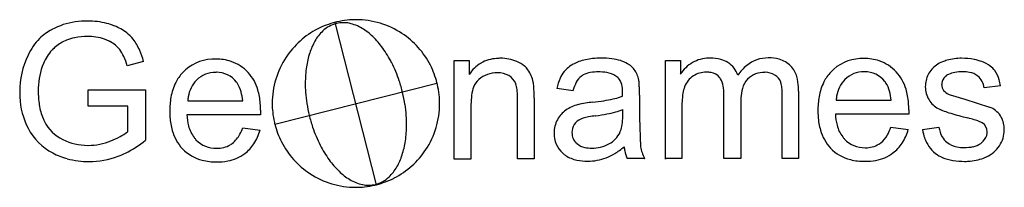
# Model space of a CAD drawing. Extents: x 0.2 to 28.4, y -0.3 to 4.5.
import ezdxf

# ---------------------------------------------------------------- set-up
doc = ezdxf.new("R2010")
doc.units = 0
doc.layers.add('DEFAULT_255_2_778', color=255, linetype='CONTINUOUS')

msp = doc.modelspace()

# ---------------------------------------------------------------- linework, layer by layer
at = {"layer": 'DEFAULT_255_2_778'}
for p, q in [((10.409, -0.178), (9.234, 4.458)), ((3.747, 3.344), (3.285, 3.216)), ((12.635, 0.556), (12.635, 3.372)), ((12.635, 3.372), (13.063, 3.372)), ((13.063, 3.372), (13.063, 2.971)), ((18.673, 0.556), (18.673, 3.372)), ((18.673, 3.372), (19.102, 3.372)), ((19.102, 3.372), (19.102, 2.977)), ((12.14, 2.715), (7.504, 1.541)), ((16.035, 2.509), (15.568, 2.57)), ((28.262, 2.649), (27.794, 2.587)), ((2.161, 2.075), (2.161, 2.532)), ((2.161, 2.532), (3.808, 2.532)), ((3.808, 2.532), (3.808, 1.09)), ((14.449, 0.561), (14.449, 2.276)), ((14.922, 2.292), (14.922, 0.561)), ((17.449, 2.348), (17.449, 2.47)), ((17.933, 2.381), (17.933, 1.747)), ((20.348, 0.567), (20.348, 2.398)), ((22.018, 0.567), (22.018, 2.342)), ((22.485, 2.498), (22.485, 0.567)), ((26.815, 2.387), (27.238, 2.265)), ((27.238, 2.265), (27.945, 2.042)), ((2.161, 2.07), (2.161, 2.075)), ((3.302, 2.07), (2.161, 2.07)), ((3.302, 1.347), (3.302, 2.07)), ((5.016, 2.22), (6.585, 2.22)), ((5.016, 2.22), (5.016, 2.22)), ((13.114, 2.092), (13.114, 0.556)), ((19.146, 2.031), (19.146, 0.573)), ((20.833, 2.203), (20.833, 0.567)), ((23.559, 2.237), (25.129, 2.237)), ((23.559, 2.237), (23.559, 2.237)), ((7.097, 1.82), (4.988, 1.82)), ((7.097, 1.948), (7.097, 1.82)), ((8.488, 1.806), (8.488, 1.806)), ((17.454, 1.797), (17.454, 1.97)), ((17.933, 1.747), (17.961, 0.906)), ((25.635, 1.836), (23.537, 1.836)), ((25.635, 1.965), (25.635, 1.836)), ((6.585, 1.447), (7.081, 1.385)), ((6.585, 1.447), (6.585, 1.447)), ((7.504, 1.554), (7.504, 1.554)), ((25.124, 1.464), (25.123, 1.463)), ((25.123, 1.463), (25.619, 1.402)), ((26.025, 1.397), (26.498, 1.469)), ((26.025, 1.396), (26.025, 1.397)), ((17.493, 0.906), (17.493, 0.907)), ((18.083, 0.567), (17.583, 0.567)), ((19.146, 0.573), (18.673, 0.573)), ((18.673, 0.573), (18.673, 0.556)), ((20.833, 0.567), (20.348, 0.567)), ((22.485, 0.567), (22.018, 0.567)), ((2.196, 0.484), (2.194, 0.484)), ((13.114, 0.556), (12.635, 0.556)), ((14.922, 0.561), (14.449, 0.561))]:
    msp.add_line(p, q, dxfattribs=at)
for centre, radius, start, end in [((9.833, 2.108), 2.429, 96.1357, 103.1189), ((9.829, 2.143), 2.393, 90.0043, 96.1293), ((9.828, 2.151), 2.385, 56.6122, 89.9787), ((1.805, 2.955), 1.466, 117.3467, 134.5901), ((2.053, 2.539), 1.95, 97.498, 118.217), ((2.149, 1.945), 2.552, 89.8633, 97.8949), ((2.173, 2.357), 2.14, 75.8441, 90.4615), ((2.272, 2.796), 1.689, 67.5217, 75.4661), ((2.433, 3.08), 1.366, 52.198, 69.204), ((9.813, 2.151), 2.382, 117.0447, 146.536), ((9.827, 2.119), 2.417, 104.1809, 117.0064), ((9.476, 3.585), 0.87, 104.0608, 133.5733), ((9.841, 2.073), 2.465, 103.1059, 104.2222), ((9.46, 3.626), 0.826, 89.9472, 103.6474), ((9.459, 3.558), 0.894, 79.0154, 89.9015), ((9.448, 3.494), 0.959, 78.793, 79.125), ((9.397, 3.302), 1.157, 58.6299, 78.1338), ((9.106, 2.811), 1.728, 45.9597, 58.8688), ((1.94, 2.836), 1.645, 135.027, 155.1379), ((2.02, 2.794), 1.249, 112.1714, 129.2445), ((2.024, 2.803), 1.243, 101.3391, 112.4982), ((2.145, 2.162), 1.895, 89.522, 101.1161), ((2.161, 2.377), 1.68, 88.7648, 90.0032), ((2.183, 2.69), 1.366, 67.9548, 89.374), ((2.286, 2.969), 1.069, 61.5544, 67.5145), ((2.589, 3.291), 1.104, 38.5321, 51.8671), ((2.321, 3.097), 1.434, 23.1361, 37.9563), ((9.725, 3.319), 1.234, 133.4276, 150.4471), ((8.627, 2.309), 2.422, 35.8608, 46.0688), ((9.832, 2.153), 2.382, 27.087, 56.6704), ((2.076, 2.795), 1.286, 137.2876, 157.6851), ((1.857, 3.009), 0.98, 129.7711, 137.7693), ((2.379, 3.127), 0.887, 38.9522, 61.9423), ((2.125, 2.989), 1.172, 24.9625, 36.3768), ((10.208, 3.038), 1.793, 150.2677, 162.1473), ((8.044, 1.883), 3.143, 26.9449, 35.9246), ((2.566, 2.492), 2.359, 153.958, 180.5304), ((1.68, 2.779), 1.664, 15.2523, 25.0606), ((1.741, 2.841), 2.068, 14.0834, 23.3353), ((5.754, 2.194), 1.214, 92.529, 137.0501), ((5.816, 1.731), 1.68, 89.9626, 93.9381), ((5.831, 2.045), 1.366, 71.9606, 90.5847), ((9.814, 2.147), 2.385, 146.4774, 179.9774), ((10.838, 2.831), 2.456, 162.0583, 171.6418), ((13.913, 2.387), 1.044, 93.905, 119.3836), ((13.958, 2.025), 1.409, 89.9438, 94.7086), ((13.979, 2.27), 1.164, 67.3969, 90.9985), ((16.756, 1.782), 1.652, 95.7421, 109.5924), ((16.836, 1.107), 2.332, 89.8555, 96.0414), ((16.855, 1.06), 2.379, 83.1111, 90.3017), ((16.983, 2.082), 1.349, 72.1918, 83.299), ((19.934, 2.466), 0.973, 91.4411, 119.6664), ((19.953, 2.257), 1.182, 89.9923, 92.1217), ((19.964, 2.302), 1.137, 74.9434, 90.5758), ((20.053, 2.644), 0.784, 58.3461, 74.7392), ((21.604, 2.493), 0.951, 89.1785, 129.3369), ((21.63, 2.295), 1.15, 75.0961, 90.636), ((21.742, 2.699), 0.73, 44.4377, 75.3922), ((24.292, 2.211), 1.214, 92.5177, 137.0393), ((24.354, 1.746), 1.683, 89.9624, 93.9324), ((24.369, 2.063), 1.366, 71.9549, 90.5846), ((27.125, 2.014), 1.42, 89.269, 106.1024), ((27.153, 1.553), 1.88, 79.0522, 90.3058), ((27.231, 1.977), 1.449, 69.9549, 78.8854), ((2.715, 2.529), 1.978, 157.5816, 178.2095), ((5.881, 2.238), 1.167, 42.5419, 71.3596), ((11.516, 2.729), 3.141, 171.5899, 180.1405), ((7.494, 1.6), 3.762, 18.5058, 26.9917), ((9.8, 2.139), 2.416, 14.1805, 27.0477), ((13.913, 2.427), 1.009, 120.501, 147.3712), ((14.116, 2.571), 0.833, 50.3855, 68.126), ((14.306, 2.81), 0.528, 33.8832, 49.679), ((14.004, 2.58), 0.907, 11.0566, 35.3247), ((16.404, 2.552), 0.802, 116.8875, 141.2249), ((16.63, 2.153), 1.26, 109.8234, 117.8076), ((17.093, 2.456), 0.96, 69.6337, 71.623), ((17.086, 2.406), 1.008, 56.4372, 70.227), ((17.306, 2.742), 0.607, 41.482, 56.2573), ((17.219, 2.698), 0.702, 13.0788, 39.4723), ((19.952, 2.435), 1.009, 119.7275, 147.4937), ((20.081, 2.717), 0.707, 19.1339, 57.1162), ((21.818, 2.242), 1.282, 129.6044, 146.4922), ((21.729, 2.712), 0.731, 15.6682, 43.0244), ((24.418, 2.254), 1.168, 42.5614, 71.3505), ((26.87, 2.614), 0.767, 125.4616, 152.2151), ((26.853, 2.651), 0.728, 110.5998, 126.0394), ((27.208, 1.787), 1.661, 106.6771, 111.5713), ((27.423, 2.479), 0.912, 53.3648, 70.471), ((27.587, 2.704), 0.634, 36.6524, 53.0839), ((5.754, 2.193), 1.215, 136.9878, 153.2273), ((5.798, 2.286), 0.747, 88.5519, 135.4341), ((5.832, 2.299), 0.734, 89.9992, 91.1736), ((5.832, 2.3), 0.733, 38.3166, 90.0009), ((5.832, 2.191), 1.236, 16.1724, 42.612), ((13.688, 2.432), 0.529, 131.7399, 160.0291), ((13.854, 2.236), 0.785, 89.2001, 131.2336), ((13.865, 2.154), 0.867, 89.2112, 90.0006), ((13.882, 2.38), 0.642, 60.4328, 90.4817), ((13.969, 2.545), 0.456, 21.2701, 59.6963), ((17.006, 2.268), 1.469, 156.0794, 168.1368), ((16.461, 2.507), 0.875, 141.1995, 155.8666), ((16.598, 2.51), 0.528, 127.849, 153.2705), ((16.524, 2.586), 0.422, 118.0541, 126.2584), ((16.634, 2.355), 0.678, 99.0981, 117.0135), ((16.757, 1.656), 1.388, 89.4857, 99.5726), ((16.77, 1.495), 1.549, 88.4967, 90.011), ((16.794, 1.942), 1.102, 75.8735, 89.1078), ((16.916, 2.406), 0.622, 50.0254, 76.3529), ((17.129, 2.669), 0.283, 44.187, 48.82), ((17.041, 2.601), 0.394, 12.0275, 42.3529), ((16.956, 2.615), 0.977, 12.2007, 14.3432), ((16.944, 2.644), 0.983, 3.317, 10.3652), ((19.824, 2.395), 0.641, 123.0236, 159.4017), ((19.842, 2.348), 0.69, 89.9679, 122.1567), ((19.842, 2.344), 0.695, 89.5652, 89.9999), ((19.852, 2.343), 0.695, 79.479, 90.3637), ((19.92, 2.639), 0.392, 37.3576, 81.3293), ((19.894, 2.628), 0.42, 32.0215, 36.402), ((19.718, 2.534), 0.618, 10.1046, 30.7681), ((21.467, 2.416), 0.61, 136.1472, 165.1691), ((21.505, 2.349), 0.684, 88.5655, 134.3536), ((21.526, 2.488), 0.545, 90.0031, 90.4018), ((21.526, 2.491), 0.542, 58.8744, 89.9993), ((21.584, 2.6), 0.419, 21.6727, 57.9666), ((21.194, 2.549), 1.29, 2.9481, 16.2283), ((24.292, 2.21), 1.216, 136.9997, 153.2276), ((24.414, 2.229), 0.85, 135.2783, 171.9163), ((24.342, 2.303), 0.747, 88.5622, 135.4417), ((24.376, 2.317), 0.733, 89.9992, 91.1747), ((24.376, 2.317), 0.733, 38.3164, 89.9861), ((24.368, 2.207), 1.237, 16.0794, 42.5864), ((26.864, 2.626), 0.756, 152.8038, 179.9971), ((26.91, 2.659), 0.34, 125.0472, 160.7089), ((26.945, 2.634), 0.382, 117.0162, 127.2024), ((27.055, 2.396), 0.644, 98.876, 116.0869), ((27.171, 1.727), 1.323, 89.4985, 99.3413), ((27.19, 2.057), 0.992, 79.4337, 90.466), ((27.287, 2.517), 0.523, 51.6459, 80.5549), ((27.272, 2.524), 0.526, 6.8852, 49.9234), ((27.312, 2.549), 0.948, 16.6227, 34.247), ((26.794, 2.378), 1.493, 10.4259, 17.2231), ((3.093, 2.499), 2.356, 177.7635, 180.0097), ((6.03, 2.063), 1.52, 153.5461, 170.1721), ((5.871, 2.211), 0.851, 135.3013, 171.895), ((5.89, 2.356), 0.653, 32.9426, 37.6227), ((5.723, 2.26), 0.845, 14.7825, 32.2608), ((5.26, 2.012), 1.834, 4.1745, 16.5583), ((11.978, 2.723), 3.604, 180.0275, 184.1188), ((7.166, 1.485), 4.109, 13.6484, 18.5759), ((9.754, 2.125), 2.465, 13.1059, 14.2222), ((9.789, 2.133), 2.429, 6.1357, 13.119), ((14.17, 2.242), 1.047, 159.2391, 172.2293), ((13.957, 2.532), 0.471, 16.471, 22.1646), ((13.525, 2.418), 0.918, 4.8461, 15.6563), ((13.6, 2.526), 1.314, 4.4327, 9.9915), ((11.679, 2.363), 3.242, 1.4684, 4.6749), ((17.124, 2.229), 1.124, 152.5136, 164.4089), ((16.563, 2.483), 0.886, 359.1919, 13.0679), ((14.851, 2.497), 3.081, 1.1691, 3.7898), ((10.281, 2.393), 7.653, 359.9086, 1.249), ((20.207, 2.268), 1.044, 160.245, 170.8253), ((19.095, 2.411), 1.254, 359.4292, 10.6595), ((22.016, 2.254), 1.182, 164.4291, 177.4231), ((21.447, 2.583), 0.553, 12.449, 18.0583), ((20.846, 2.459), 1.167, 4.3818, 12.0416), ((19.585, 2.352), 2.433, 359.7762, 4.6202), ((20.592, 2.5), 1.893, 359.9424, 3.485), ((24.568, 2.08), 1.52, 153.5454, 170.1665), ((24.434, 2.373), 0.652, 32.937, 37.6227), ((24.267, 2.277), 0.845, 14.7755, 32.2513), ((23.795, 2.029), 1.837, 4.157, 16.4743), ((26.858, 2.626), 0.75, 179.9977, 180.3765), ((26.79, 2.608), 0.682, 178.8965, 212.3532), ((26.838, 2.677), 0.263, 178.8565, 217.9722), ((26.87, 2.684), 0.294, 162.6565, 180.3533), ((2.859, 2.47), 2.652, 179.9818, 183.0268), ((2.381, 2.423), 2.172, 182.4734, 207.0591), ((3.185, 2.487), 2.448, 179.736, 188.9679), ((6.744, 1.933), 2.245, 169.9979, 180.3311), ((6.205, 2.14), 1.192, 170.7444, 176.1274), ((5.134, 2.097), 1.456, 4.8562, 15.0651), ((12.255, 2.743), 3.881, 184.1221, 188.8915), ((7.163, 1.482), 4.113, 8.8832, 13.6817), ((9.824, 2.137), 2.393, 0.0042, 6.1294), ((15.073, 2.11), 1.959, 171.9776, 179.9413), ((12.187, 2.29), 2.262, 359.6447, 5.218), ((9.516, 2.296), 5.406, 359.9549, 1.5909), ((17.639, 2.065), 1.664, 163.7377, 164.5046), ((16.209, 6.762), 4.593, 278.8087, 282.1928), ((16.671, 4.646), 2.426, 282.0914, 287.2433), ((16.947, 3.734), 1.474, 287.5201, 289.9104), ((21.198, 2.098), 2.05, 170.5456, 177.2079), ((22.671, 2.205), 1.839, 176.8152, 180.0597), ((25.281, 1.95), 2.244, 169.9929, 180.3307), ((24.75, 2.157), 1.193, 170.7511, 176.1278), ((23.674, 2.113), 1.46, 4.8794, 15.0606), ((26.941, 2.77), 0.401, 219.4107, 245.3269), ((27.039, 2.948), 0.604, 243.9645, 248.224), ((2.457, 2.368), 1.711, 188.836, 202.6082), ((4.614, 1.951), 2.483, 359.9258, 4.5013), ((9.821, 2.148), 2.392, 180.0042, 186.1349), ((12.484, 2.778), 4.113, 188.8853, 193.6849), ((7.392, 1.518), 3.882, 4.1211, 8.8894), ((9.832, 2.138), 2.385, 326.6128, 359.9791), ((15.779, 2.092), 2.666, 179.5713, 180.0019), ((16.469, 0.997), 1.151, 104.8347, 123.7727), ((17.014, -1.534), 3.738, 96.393, 102.9749), ((15.711, 9.93), 7.8, 276.5232, 278.8618), ((22.248, 2.034), 3.101, 176.9859, 180.0679), ((23.15, 1.968), 2.485, 359.9264, 4.4809), ((26.71, 2.541), 0.579, 211.0351, 215.2629), ((26.837, 2.652), 0.747, 216.5417, 244.854), ((27.259, 3.664), 1.843, 246.3741, 249.1509), ((27.702, 1.422), 0.666, 33.736, 68.6714), ((2.174, 2.261), 1.409, 202.9865, 206.5764), ((6.899, 1.917), 2.401, 179.9428, 183.9632), ((6.305, 1.865), 1.804, 183.6281, 196.0265), ((6.489, 1.888), 1.503, 182.6021, 194.7853), ((9.857, 2.152), 2.428, 186.1413, 193.131), ((12.482, 2.775), 4.11, 193.6462, 198.575), ((7.668, 1.538), 3.604, 0.0275, 4.1178), ((16.268, 1.313), 0.776, 124.4344, 151.7585), ((16.409, 1.32), 0.406, 111.9021, 147.0386), ((16.56, 0.933), 0.822, 106.5826, 111.596), ((16.816, 0.058), 1.734, 101.2035, 106.4436), ((17.143, -1.547), 3.372, 97.978, 101.3514), ((15.819, 8.425), 6.688, 277.3506, 277.4457), ((16.011, 7.04), 5.29, 277.3269, 280.7577), ((16.403, 5.002), 3.214, 280.6893, 285.3926), ((16.805, 3.556), 1.714, 285.2499, 292.2593), ((15.96, 1.759), 1.494, 349.6057, 358.1817), ((15.246, 1.796), 2.209, 357.7959, 0.0325), ((25.432, 1.934), 2.396, 179.943, 183.9718), ((24.842, 1.883), 1.803, 183.6381, 196.0441), ((25.038, 1.905), 1.502, 182.6051, 194.7939), ((27.843, 5.212), 3.497, 249.2337, 252.3584), ((28.721, 7.948), 6.371, 252.2867, 254.3892), ((29.657, 11.274), 9.826, 254.3522, 255.8142), ((24.647, -8.464), 10.537, 75.2962, 75.7066), ((25.92, -3.665), 5.573, 73.4478, 75.4307), ((27.715, 1.429), 0.651, 1.3197, 33.7832), ((1.902, 2.183), 1.636, 207.2123, 242.7877), ((1.923, 2.127), 1.124, 206.2062, 244.3995), ((5.964, 1.744), 0.958, 194.4996, 216.8429), ((5.391, 1.873), 1.268, 331.4847, 340.3788), ((9.891, 2.16), 2.463, 193.1178, 194.2349), ((9.847, 2.146), 2.417, 194.1793, 207.0464), ((12.153, 2.66), 3.762, 198.5047, 206.9945), ((8.131, 1.532), 3.142, 351.5911, 0.1405), ((16.283, 1.304), 0.793, 151.715, 180.184), ((16.408, 1.318), 0.406, 146.6933, 180.7072), ((16.72, 1.614), 0.719, 335.7822, 350.0109), ((24.514, 1.762), 0.96, 194.5101, 216.8009), ((23.823, 1.923), 1.379, 330.5347, 340.5441), ((27.273, 1.568), 0.782, 187.3019, 208.7837), ((26.963, -0.18), 1.935, 69.2638, 73.6496), ((27.482, 1.171), 0.488, 58.32, 70.1295), ((27.587, 1.338), 0.291, 358.4448, 58.6067), ((27.297, 1.386), 1.07, 359.9573, 3.1292), ((1.999, 3.169), 2.249, 291.3451, 298.6728), ((2.4, 2.443), 1.42, 298.5346, 308.236), ((2.635, 2.132), 1.03, 308.6818, 310.3549), ((5.789, 1.711), 1.266, 195.7488, 222.789), ((5.857, 1.675), 0.831, 217.4264, 223.0455), ((5.754, 1.666), 0.851, 308.6351, 332.0429), ((5.782, 1.72), 1.341, 327.0029, 345.5282), ((16.236, 1.281), 0.746, 178.4033, 228.4113), ((16.409, 1.307), 0.407, 179.1527, 229.8903), ((16.726, 1.63), 0.722, 297.5404, 334.4293), ((24.329, 1.729), 1.268, 195.7694, 222.7671), ((24.407, 1.692), 0.831, 217.383, 223.0265), ((24.359, 1.61), 0.759, 308.7801, 331.215), ((24.32, 1.737), 1.341, 327.0065, 345.5341), ((27.464, 1.654), 1.462, 190.1801, 199.9863), ((27.013, 1.477), 0.978, 199.2495, 230.9943), ((27.077, 1.469), 0.562, 209.5732, 230.618), ((27.442, 1.366), 0.443, 308.2912, 341.9527), ((27.524, 1.329), 0.354, 343.5066, 0.0934), ((27.572, 1.384), 0.795, 325.6023, 0.1083), ((2.156, 2.576), 1.63, 243.8415, 270.0047), ((2.156, 2.575), 1.629, 270, 270.3636), ((2.158, 2.707), 1.761, 270.2652, 291.9787), ((1.902, 3.456), 3.038, 296.0905, 308.8539), ((5.712, 1.668), 1.181, 223.7782, 256.0578), ((5.814, 1.635), 0.773, 223.0588, 271.8726), ((5.858, 1.593), 0.731, 268.5222, 300.7068), ((5.901, 1.499), 0.628, 301.792, 307.7143), ((5.96, 1.615), 1.134, 307.2131, 326.5551), ((9.815, 2.132), 2.381, 207.0855, 236.6705), ((11.602, 2.376), 3.142, 206.9477, 215.9334), ((8.808, 1.429), 2.456, 342.0602, 351.6429), ((16.468, 1.379), 0.501, 229.9909, 258.5808), ((16.562, 1.767), 0.899, 257.6232, 270.4959), ((16.591, 1.821), 0.954, 268.6988, 299.3902), ((16.038, 2.606), 2.237, 302.0352, 310.5638), ((19.173, 1.113), 1.692, 187.0004, 191.1148), ((19.072, 1.116), 1.13, 190.6716, 208.0916), ((24.25, 1.685), 1.181, 223.7764, 256.0651), ((24.363, 1.652), 0.773, 223.0658, 271.8822), ((24.408, 1.61), 0.731, 268.5133, 300.6898), ((24.45, 1.515), 0.627, 301.7842, 307.7143), ((24.498, 1.632), 1.134, 307.2127, 326.5578), ((27.123, 1.543), 0.648, 231.5574, 259.9981), ((27.218, 1.991), 1.106, 259.1904, 270.4351), ((27.239, 2.049), 1.164, 269.3779, 281.822), ((27.366, 1.476), 0.578, 281.1912, 304.4557), ((27.457, 1.326), 0.403, 305.8264, 310.1098), ((27.461, 1.464), 0.933, 295.3201, 325.3933), ((2.14, 2.631), 2.143, 242.5938, 254.4716), ((2.182, 2.817), 2.334, 254.6973, 270.2979), ((2.196, 2.835), 2.351, 269.9919, 290.5963), ((1.998, 3.276), 2.834, 291.2088, 295.9522), ((5.96, 1.628), 1.144, 279.8754, 306.8481), ((9.834, 2.134), 2.381, 297.0855, 326.6705), ((9.439, 1.222), 1.793, 330.2701, 342.1493), ((16.255, 1.294), 0.769, 228.0013, 235.6934), ((16.324, 1.414), 0.907, 236.3329, 258.6881), ((16.458, 1.984), 1.489, 269.9963, 290.5571), ((16.507, 1.859), 1.355, 290.4859, 302.0042), ((18.378, 0.942), 0.88, 190.188, 205.234), ((19.163, 1.161), 1.232, 207.9556, 208.8241), ((24.499, 1.643), 1.142, 279.8369, 306.848), ((26.939, 1.406), 0.877, 231.8433, 246.9152), ((27.094, 1.783), 1.284, 247.1299, 261.306), ((27.284, 1.843), 1.351, 274.7086, 293.7272), ((27.363, 1.637), 1.131, 294.2711, 296.0557), ((5.826, 2.105), 1.632, 255.8657, 270.4534), ((5.849, 2.177), 1.704, 269.6682, 280.3866), ((11.019, 1.951), 2.42, 215.8696, 226.0841), ((9.922, 0.942), 1.234, 313.4294, 330.4494), ((16.44, 1.953), 1.459, 258.3697, 270.4795), ((16.458, 1.986), 1.491, 269.7779, 270), ((24.365, 2.122), 1.632, 255.8657, 270.4513), ((24.387, 2.198), 1.708, 269.6675, 280.3595), ((27.22, 2.558), 2.069, 261.1151, 270.3392), ((27.234, 2.255), 1.766, 269.9365, 275.2269), ((9.819, 2.133), 2.385, 236.6128, 269.9791), ((10.541, 1.449), 1.727, 225.975, 238.8946), ((10.171, 0.675), 0.87, 284.0607, 313.5751), ((9.82, 2.166), 2.417, 284.1793, 297.0464), ((10.25, 0.958), 1.157, 238.656, 258.1731), ((9.818, 2.141), 2.393, 270.0042, 276.1294), ((10.202, 0.784), 0.976, 258.836, 259.161), ((10.188, 0.703), 0.894, 259.0542, 269.9024), ((9.814, 2.177), 2.429, 276.1357, 283.119), ((10.188, 0.635), 0.826, 269.9474, 283.6459), ((9.806, 2.212), 2.465, 283.1059, 284.2222)]:
    msp.add_arc(centre, radius, start, end, dxfattribs=at)

doc.saveas('drawing.dxf')
